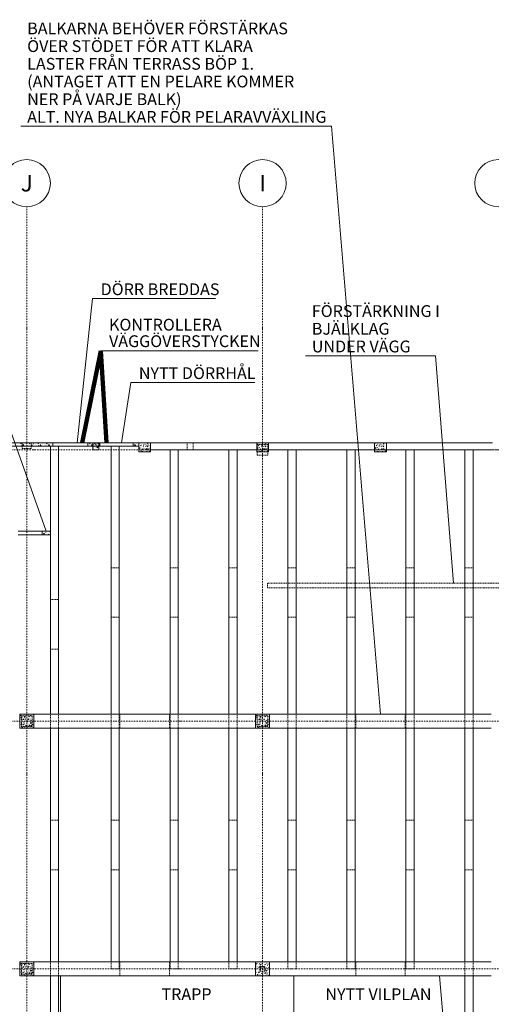
# Model space of a CAD drawing. Units: millimetres. Extents: x 14102 to 139126, y 16577 to 90758.
# Drawn here: x 37102 to 57102, y 49026 to 90758 of the extents above; entities that cross this region are included whole.
import ezdxf
from ezdxf.enums import TextEntityAlignment as Align

# ---------------------------------------------------------------- set-up
doc = ezdxf.new("R2010")
doc.units = ezdxf.units.MM
doc.header["$MEASUREMENT"] = 0
doc.linetypes.add('DGN Style 2', pattern=[69.193975, 41.516385, -27.67759])
doc.linetypes.add('DGN Style 4', pattern=[110.779553, 55.35518, -27.67759, 0.069194, -27.67759])
doc.layers.get('DEFPOINTS').update_dxf_attribs({"color": 189, "lineweight": 0})
for name, color, linetype, lineweight in [('K-------T-2', 1, 'Continuous', 0), ('K-------Y1-', 4, 'DGN Style 4', 0), ('K-------Y2-', 4, 'Continuous', 0), ('K-27B-11EIE', 230, 'Continuous', 0), ('K-27B-11EJE', 6, 'Continuous', 0), ('K-27C---EJN', 1, 'Continuous', 0), ('K-27C-11EIE', 230, 'Continuous', 0), ('K-27C-11EJE', 6, 'Continuous', 0), ('K-27D-11EIE', 230, 'Continuous', 0), ('K-27D-11EJE', 6, 'Continuous', 0), ('K-27D-34EJN', 3, 'Continuous', 0), ('K-27E-11EJE', 6, 'Continuous', 0), ('K-27F---E-E', 93, 'Continuous', 0), ('K-27F---EJN', 1, 'Continuous', 0)]:
    doc.layers.add(name, color=color, linetype=linetype, lineweight=lineweight)
doc.styles.add('iso 2.5', font='isocp2.shx', dxfattribs={"height": 2.5})
doc.styles.add('iso 3.5_0', font='isocp2.shx')
doc.styles.add('Style-isocp2', font='isocp2.shx')
doc.dimstyles.new('Note  Fylld pil', dxfattribs={"dimtxt": 3.5, "dimasz": 3.5, "dimexe": 1.05, "dimexo": 1.05, "dimgap": 0.7, "dimtad": 1, "dimdec": 0, "dimzin": 11, "dimtxsty": 'iso 3.5_0', "dimcen": 0, "dimclrd": 256, "dimclre": 256, "dimadec": 0, "dimazin": 3, "dimtfac": 1, "dimtdec": 0, "dimtmove": 0, "dimatfit": 3, "dimfxl": 1, "dimfrac": 2, "dimtolj": 1, "dimtzin": 11, "dimlwd": -1, "dimarcsym": 0})

msp = doc.modelspace()

# ---------------------------------------------------------------- linework, layer by layer
at = {"layer": 'DEFPOINTS'}
msp.add_line((37146, 86248), (50318, 86248), dxfattribs=at)
at = {"layer": 'K-------T-2'}
for p, q in [((45411, 78943), (40191, 78943)), ((49217, 76518), (54739, 76518)), ((47081, 75387), (41811, 75387))]:
    msp.add_line(p, q, dxfattribs=at)
at = {"layer": 'K-------T-2', "linetype": 'Continuous', "lineweight": 0}
msp.add_line((47219, 76717), (40547, 76717), dxfattribs=at)
at = {"layer": 'K-------Y1-'}
for p, q in [((37402, 72829), (37402, 82829)), ((47402, 72829), (47402, 82829)), ((37402, 29229), (37402, 72829)), ((47402, 29229), (47402, 72829)), ((26102, 72529), (128492, 72529)), ((26102, 61029), (128492, 61029)), ((26102, 50529), (128492, 50529))]:
    msp.add_line(p, q, dxfattribs=at)
at = {"layer": 'K-------Y2-'}
for centre in [(37402, 83829), (47402, 83829), (57402, 83829)]:
    msp.add_arc(centre, 1000, 0, 360, dxfattribs=at)
at = {"layer": 'K-27B-11EIE', "color": 230, "linetype": 'Continuous', "lineweight": 0}
for p, q in [((38402, 69079), (38052, 69079)), ((38052, 68929), (38052, 69079)), ((38052, 68929), (38402, 68929)), ((38402, 68929), (38402, 69079))]:
    msp.add_line(p, q, dxfattribs=at)
at = {"layer": 'K-27B-11EIE', "color": 254, "linetype": 'Continuous', "lineweight": 0}
for p, q in [((38209, 69029), (38212, 69036)), ((38220, 68936), (38221, 68929)), ((38284, 68989), (38287, 68996)), ((38316, 69075), (38318, 69079)), ((38402, 69032), (38397, 69025))]:
    msp.add_line(p, q, dxfattribs=at)
at = {"layer": 'K-27B-11EIE', "color": 254, "linetype": 'Continuous', "lineweight": 0, "flags": 128}
for points in [[(38115, 68960), (38133, 69002), (38153, 68966), (38115, 68960)], [(38312, 68930), (38322, 68950), (38338, 68938), (38312, 68930)], [(38397, 69025), (38394, 69047), (38402, 69047)]]:
    msp.add_lwpolyline(points, dxfattribs=at)
at = {"layer": 'K-27B-11EJE', "color": 6, "linetype": 'Continuous', "lineweight": 0}
for p, q in [((37042, 69079), (38052, 69079)), ((38052, 68929), (37042, 68929))]:
    msp.add_line(p, q, dxfattribs=at)
at = {"layer": 'K-27B-11EJE', "color": 6, "linetype": 'DGN Style 2', "lineweight": 0}
msp.add_line((38052, 68929), (38052, 68929), dxfattribs=at)
at = {"layer": 'K-27C---EJN', "color": 1, "linetype": 'DGN Style 2', "lineweight": 0}
for p, q in [((67177, 66879), (47617, 66879)), ((47617, 66879), (47617, 66679)), ((47617, 66679), (67177, 66679))]:
    msp.add_line(p, q, dxfattribs=at)
at = {"layer": 'K-27C-11EIE', "color": 254, "linetype": 'Continuous', "lineweight": 0}
for p, q in [((37162, 72706), (37165, 72713)), ((37329, 72779), (37333, 72786)), ((37341, 72686), (37342, 72679)), ((37405, 72739), (37408, 72746)), ((37437, 72825), (37439, 72829)), ((37527, 72706), (37530, 72713)), ((37694, 72779), (37697, 72786)), ((37705, 72686), (37706, 72679)), ((37769, 72739), (37773, 72746)), ((37802, 72825), (37804, 72829)), ((37891, 72706), (37894, 72713)), ((38059, 72779), (38062, 72786)), ((38070, 72686), (38071, 72679)), ((38134, 72739), (38137, 72746)), ((38166, 72825), (38168, 72829)), ((38256, 72706), (38259, 72713)), ((38423, 72779), (38426, 72786)), ((38435, 72686), (38435, 72679)), ((38499, 72739), (38502, 72746)), ((39989, 72825), (39991, 72829)), ((40079, 72706), (40082, 72713)), ((40246, 72779), (40249, 72786)), ((40258, 72686), (40258, 72679)), ((40322, 72739), (40325, 72746)), ((40354, 72825), (40356, 72829)), ((40443, 72706), (40446, 72713)), ((42069, 72779), (42072, 72786)), ((42081, 72686), (42081, 72679)), ((42144, 72739), (42148, 72746))]:
    msp.add_line(p, q, dxfattribs=at)
at = {"layer": 'K-27C-11EIE', "color": 230, "linetype": 'Continuous', "lineweight": 0, "flags": 128}
for points in [[(26102, 72829), (38502, 72829), (38502, 72679), (26102, 72679)], [(39987, 72829), (40502, 72829), (40502, 72679), (39987, 72679)], [(42152, 72829), (42152, 72679), (41912, 72679), (41912, 72829)]]:
    msp.add_lwpolyline(points, close=True, dxfattribs=at)
at = {"layer": 'K-27C-11EIE', "color": 254, "linetype": 'Continuous', "lineweight": 0, "flags": 128}
for points in [[(37153, 72775), (37150, 72797), (37170, 72796), (37153, 72775)], [(37235, 72710), (37254, 72752), (37274, 72716), (37236, 72710)], [(37433, 72680), (37443, 72700), (37459, 72688), (37433, 72680)], [(37517, 72775), (37515, 72797), (37535, 72796), (37517, 72775)], [(37600, 72710), (37619, 72752), (37638, 72716), (37601, 72710)], [(37798, 72680), (37807, 72700), (37823, 72688), (37798, 72680)], [(37882, 72775), (37879, 72797), (37899, 72796), (37882, 72775)], [(37965, 72710), (37983, 72752), (38003, 72716), (37965, 72710)], [(38162, 72680), (38172, 72700), (38188, 72688), (38162, 72680)], [(38247, 72775), (38244, 72797), (38264, 72796), (38247, 72775)], [(38329, 72710), (38348, 72752), (38367, 72716), (38330, 72710)], [(39987, 72684), (39995, 72700), (40011, 72688), (39987, 72681)], [(40070, 72775), (40067, 72797), (40087, 72796), (40070, 72775)], [(40152, 72710), (40171, 72752), (40190, 72716), (40153, 72710)], [(40350, 72680), (40360, 72700), (40376, 72688), (40350, 72680)], [(40434, 72775), (40431, 72797), (40451, 72796), (40434, 72775)], [(41975, 72710), (41994, 72752), (42013, 72716), (41976, 72710)]]:
    msp.add_lwpolyline(points, dxfattribs=at)
at = {"layer": 'K-27C-11EJE', "color": 6, "linetype": 'Continuous', "lineweight": 0}
for p, q in [((38502, 72829), (39987, 72829)), ((39987, 72679), (38502, 72679)), ((40502, 72829), (41912, 72829)), ((41912, 72679), (40502, 72679))]:
    msp.add_line(p, q, dxfattribs=at)
at = {"layer": 'K-27D-11EIE', "color": 254, "linetype": 'Continuous', "lineweight": 0}
for p, q in [((40220, 72653), (40227, 72656)), ((40234, 72751), (40233, 72745)), ((40347, 72737), (40354, 72740)), ((40385, 72802), (40380, 72796)), ((40401, 72714), (40400, 72708)), ((40423, 72754), (40422, 72748)), ((40446, 72733), (40452, 72735)), ((40452, 72729), (40446, 72733)), ((42226, 72829), (42234, 72824)), ((42269, 72627), (42261, 72624)), ((42289, 72774), (42282, 72771)), ((42298, 72829), (42303, 72826)), ((42352, 72664), (42345, 72661)), ((42397, 72704), (42398, 72710)), ((42403, 72808), (42410, 72829)), ((42419, 72745), (42420, 72750)), ((42435, 72656), (42439, 72662)), ((42473, 72722), (42465, 72719)), ((42586, 72707), (42587, 72713)), ((42600, 72806), (42593, 72803)), ((47226, 72829), (47234, 72824)), ((47269, 72627), (47261, 72624)), ((47289, 72774), (47282, 72771)), ((47298, 72829), (47303, 72826)), ((47352, 72664), (47345, 72661)), ((47397, 72704), (47398, 72710)), ((47403, 72808), (47410, 72829)), ((47419, 72745), (47420, 72750)), ((47435, 72656), (47439, 72662)), ((47473, 72722), (47465, 72719)), ((47586, 72707), (47587, 72713)), ((47600, 72806), (47593, 72803)), ((52226, 72829), (52234, 72824)), ((52269, 72627), (52261, 72624)), ((52289, 72774), (52282, 72771)), ((52298, 72829), (52303, 72826)), ((52352, 72664), (52345, 72661)), ((52397, 72704), (52398, 72710)), ((52403, 72808), (52410, 72829)), ((52419, 72745), (52420, 72750)), ((52435, 72656), (52439, 72662)), ((52473, 72722), (52465, 72719)), ((52586, 72707), (52587, 72713)), ((52600, 72806), (52593, 72803)), ((40245, 72571), (40252, 72574)), ((40328, 72609), (40335, 72612)), ((42174, 72482), (42175, 72487)), ((42196, 72522), (42197, 72527)), ((42250, 72499), (42243, 72496)), ((42325, 72455), (42316, 72449)), ((42363, 72485), (42364, 72490)), ((42377, 72583), (42370, 72580)), ((42505, 72461), (42495, 72449)), ((42547, 72516), (42539, 72513)), ((42620, 72600), (42613, 72598)), ((47174, 72482), (47175, 72487)), ((47196, 72522), (47197, 72527)), ((47250, 72499), (47243, 72496)), ((47325, 72455), (47316, 72449)), ((47363, 72485), (47364, 72490)), ((47377, 72583), (47370, 72580)), ((47505, 72461), (47495, 72449)), ((47547, 72516), (47539, 72513)), ((47620, 72600), (47613, 72598)), ((52174, 72482), (52175, 72487)), ((52196, 72522), (52197, 72527)), ((52250, 72499), (52243, 72496)), ((52325, 72455), (52316, 72449)), ((52363, 72485), (52364, 72490)), ((52377, 72583), (52370, 72580)), ((52505, 72461), (52495, 72449)), ((52547, 72516), (52539, 72513)), ((52620, 72600), (52613, 72598)), ((37114, 61084), (37102, 61090)), ((37102, 60999), (37116, 60994)), ((37117, 60993), (37102, 60982)), ((37144, 61202), (37137, 61199)), ((37155, 61022), (37156, 61028)), ((37169, 61121), (37162, 61118)), ((37189, 61242), (37190, 61248)), ((37211, 61282), (37212, 61288)), ((37227, 61194), (37231, 61200)), ((37265, 61259), (37258, 61257)), ((37330, 61329), (37337, 61307)), ((37339, 61054), (37332, 61051)), ((37378, 61245), (37379, 61251)), ((37402, 60944), (37395, 60941)), ((37412, 61138), (37405, 61135)), ((37447, 60984), (37448, 60990)), ((37469, 61025), (37470, 61030)), ((37485, 60936), (37489, 60942)), ((37503, 61329), (37507, 61326)), ((37523, 61002), (37515, 60999)), ((37541, 61129), (37534, 61127)), ((37562, 61276), (37554, 61274)), ((37625, 61167), (37617, 61164)), ((37636, 60987), (37637, 60993)), ((37650, 61086), (37643, 61083)), ((37670, 61207), (37671, 61213)), ((37675, 61311), (37681, 61329)), ((37702, 61318), (37676, 61311)), ((37692, 61247), (37693, 61253)), ((47114, 61084), (47102, 61090)), ((47102, 60999), (47116, 60994)), ((47117, 60993), (47102, 60982)), ((47144, 61202), (47137, 61199)), ((47155, 61022), (47156, 61028)), ((47169, 61121), (47162, 61118)), ((47189, 61242), (47190, 61248)), ((47211, 61282), (47212, 61288)), ((47227, 61194), (47231, 61200)), ((47265, 61259), (47258, 61257)), ((47330, 61329), (47337, 61307)), ((47339, 61054), (47332, 61051)), ((47378, 61245), (47379, 61251)), ((47402, 60944), (47395, 60941)), ((47412, 61138), (47405, 61135)), ((47447, 60984), (47448, 60990)), ((47469, 61025), (47470, 61030)), ((47485, 60936), (47489, 60942)), ((47503, 61329), (47507, 61326)), ((47523, 61002), (47515, 60999)), ((47541, 61129), (47534, 61127)), ((47562, 61276), (47554, 61274)), ((47625, 61167), (47617, 61164)), ((47636, 60987), (47637, 60993)), ((47650, 61086), (47643, 61083)), ((47670, 61207), (47671, 61213)), ((47675, 61311), (47681, 61329)), ((47702, 61318), (47676, 61311)), ((47692, 61247), (47693, 61253)), ((37116, 60831), (37109, 60828)), ((37189, 60915), (37182, 60912)), ((37224, 60762), (37225, 60767)), ((37246, 60802), (37247, 60807)), ((37300, 60779), (37293, 60776)), ((37319, 60907), (37311, 60904)), ((37375, 60735), (37366, 60729)), ((37413, 60765), (37414, 60770)), ((37427, 60863), (37420, 60860)), ((37555, 60741), (37545, 60729)), ((37597, 60796), (37589, 60793)), ((37670, 60880), (37663, 60878)), ((47116, 60831), (47109, 60828)), ((47189, 60915), (47182, 60912)), ((47224, 60762), (47225, 60767)), ((47246, 60802), (47247, 60807)), ((47300, 60779), (47293, 60776)), ((47319, 60907), (47311, 60904)), ((47375, 60735), (47366, 60729)), ((47413, 60765), (47414, 60770)), ((47427, 60863), (47420, 60860)), ((47555, 60741), (47545, 60729)), ((47597, 60796), (47589, 60793)), ((47670, 60880), (47663, 60878)), ((37114, 50584), (37102, 50590)), ((37102, 50499), (37116, 50494)), ((37144, 50702), (37137, 50699)), ((37155, 50522), (37156, 50528)), ((37169, 50621), (37162, 50618)), ((37189, 50742), (37190, 50748)), ((37211, 50782), (37212, 50788)), ((37227, 50694), (37231, 50700)), ((37265, 50759), (37258, 50757)), ((37330, 50829), (37337, 50807)), ((37339, 50554), (37332, 50551)), ((37378, 50745), (37379, 50751)), ((37412, 50638), (37405, 50635)), ((37469, 50525), (37470, 50530)), ((37503, 50829), (37507, 50826)), ((37523, 50502), (37515, 50499)), ((37541, 50629), (37534, 50627)), ((37562, 50776), (37554, 50774)), ((37625, 50667), (37617, 50664)), ((37650, 50586), (37643, 50583)), ((37670, 50707), (37671, 50713)), ((37675, 50811), (37681, 50829)), ((37702, 50818), (37676, 50811)), ((37692, 50747), (37693, 50753)), ((47114, 50584), (47102, 50590)), ((47102, 50499), (47116, 50494)), ((47144, 50702), (47137, 50699)), ((47155, 50522), (47156, 50528)), ((47169, 50621), (47162, 50618)), ((47189, 50742), (47190, 50748)), ((47211, 50782), (47212, 50788)), ((47227, 50694), (47231, 50700)), ((47265, 50759), (47258, 50757)), ((47330, 50829), (47337, 50807)), ((47339, 50554), (47332, 50551)), ((47378, 50745), (47379, 50751)), ((47412, 50638), (47405, 50635)), ((47469, 50525), (47470, 50530)), ((47503, 50829), (47507, 50826)), ((47523, 50502), (47515, 50499)), ((47541, 50629), (47534, 50627)), ((47562, 50776), (47554, 50774)), ((47625, 50667), (47617, 50664)), ((47650, 50586), (47643, 50583)), ((47670, 50707), (47671, 50713)), ((47675, 50811), (47681, 50829)), ((47702, 50818), (47676, 50811)), ((47692, 50747), (47693, 50753)), ((37117, 50493), (37102, 50482)), ((37116, 50331), (37109, 50328)), ((37189, 50415), (37182, 50412)), ((37224, 50262), (37225, 50267)), ((37246, 50302), (37247, 50307)), ((37300, 50279), (37293, 50276)), ((37319, 50407), (37311, 50404)), ((37375, 50235), (37366, 50229)), ((37402, 50444), (37395, 50441)), ((37413, 50265), (37414, 50270)), ((37427, 50363), (37420, 50360)), ((37447, 50484), (37448, 50490)), ((37485, 50436), (37489, 50442)), ((37555, 50241), (37545, 50229)), ((37597, 50296), (37589, 50293)), ((37636, 50487), (37637, 50493)), ((37670, 50380), (37663, 50378)), ((47117, 50493), (47102, 50482)), ((47116, 50331), (47109, 50328)), ((47189, 50415), (47182, 50412)), ((47224, 50262), (47225, 50267)), ((47246, 50302), (47247, 50307)), ((47300, 50279), (47293, 50276)), ((47319, 50407), (47311, 50404)), ((47375, 50235), (47366, 50229)), ((47402, 50444), (47395, 50441)), ((47413, 50265), (47414, 50270)), ((47427, 50363), (47420, 50360)), ((47447, 50484), (47448, 50490)), ((47485, 50436), (47489, 50442)), ((47555, 50241), (47545, 50229)), ((47597, 50296), (47589, 50293)), ((47636, 50487), (47637, 50493)), ((47670, 50380), (47663, 50378))]:
    msp.add_line(p, q, dxfattribs=at)
at = {"layer": 'K-27D-11EIE', "color": 230, "linetype": 'Continuous', "lineweight": 0, "flags": 128}
for points in [[(40452, 72829), (40452, 72529), (40202, 72529), (40202, 72829)], [(42152, 72449), (42152, 72829), (42652, 72829), (42652, 72449)], [(47152, 72449), (47152, 72829), (47652, 72829), (47652, 72449)], [(52152, 72449), (52152, 72829), (52652, 72829), (52652, 72449)], [(37102, 60729), (37102, 61329), (37702, 61329), (37702, 60729)], [(47102, 60729), (47102, 61329), (47702, 61329), (47702, 60729)], [(37102, 50229), (37102, 50829), (37702, 50829), (37702, 50229)], [(47102, 50229), (47102, 50829), (47702, 50829), (47702, 50229)]]:
    msp.add_lwpolyline(points, close=True, dxfattribs=at)
at = {"layer": 'K-27D-11EIE', "color": 254, "linetype": 'Continuous', "lineweight": 0, "flags": 128}
for points in [[(40272, 72780), (40309, 72808), (40308, 72767), (40273, 72780)], [(40275, 72689), (40295, 72679), (40283, 72663), (40275, 72689)], [(40417, 72651), (40402, 72607), (40380, 72641), (40416, 72650)], [(42180, 72585), (42194, 72629), (42217, 72595), (42180, 72585)], [(42234, 72823), (42191, 72806), (42198, 72829)], [(42247, 72718), (42233, 72701), (42220, 72716), (42247, 72718)], [(42303, 72826), (42282, 72819), (42281, 72829)], [(42373, 72726), (42352, 72719), (42350, 72738), (42373, 72726)], [(42432, 72829), (42440, 72817), (42403, 72808)], [(42548, 72678), (42511, 72650), (42511, 72692), (42547, 72679)], [(42544, 72769), (42524, 72779), (42537, 72795), (42544, 72769)], [(47180, 72585), (47194, 72629), (47217, 72595), (47180, 72585)], [(47234, 72823), (47191, 72806), (47198, 72829)], [(47247, 72718), (47233, 72701), (47220, 72716), (47247, 72718)], [(47303, 72826), (47282, 72819), (47281, 72829)], [(47373, 72726), (47352, 72719), (47350, 72738), (47373, 72726)], [(47432, 72829), (47440, 72817), (47403, 72808)], [(47548, 72678), (47511, 72650), (47511, 72692), (47547, 72679)], [(47544, 72769), (47524, 72779), (47537, 72795), (47544, 72769)], [(52180, 72585), (52194, 72629), (52217, 72595), (52180, 72585)], [(52234, 72823), (52191, 72806), (52198, 72829)], [(52247, 72718), (52233, 72701), (52220, 72716), (52247, 72718)], [(52303, 72826), (52282, 72819), (52281, 72829)], [(52373, 72726), (52352, 72719), (52350, 72738), (52373, 72726)], [(52432, 72829), (52440, 72817), (52403, 72808)], [(52548, 72678), (52511, 72650), (52511, 72692), (52547, 72679)], [(52544, 72769), (52524, 72779), (52537, 72795), (52544, 72769)], [(40359, 72529), (40364, 72535), (40369, 72529)], [(42288, 72449), (42289, 72469), (42324, 72456)], [(42321, 72546), (42302, 72556), (42314, 72572), (42321, 72546)], [(42492, 72565), (42449, 72549), (42461, 72588), (42492, 72566)], [(42486, 72449), (42478, 72458), (42505, 72461)], [(42561, 72568), (42540, 72561), (42537, 72581), (42561, 72568)], [(42631, 72468), (42610, 72461), (42607, 72481), (42631, 72468)], [(47288, 72449), (47289, 72469), (47324, 72456)], [(47321, 72546), (47302, 72556), (47314, 72572), (47321, 72546)], [(47492, 72565), (47449, 72549), (47461, 72588), (47492, 72566)], [(47486, 72449), (47478, 72458), (47505, 72461)], [(47561, 72568), (47540, 72561), (47537, 72581), (47561, 72568)], [(47631, 72468), (47610, 72461), (47607, 72481), (47631, 72468)], [(52288, 72449), (52289, 72469), (52324, 72456)], [(52321, 72546), (52302, 72556), (52314, 72572), (52321, 72546)], [(52492, 72565), (52449, 72549), (52461, 72588), (52492, 72566)], [(52486, 72449), (52478, 72458), (52505, 72461)], [(52561, 72568), (52540, 72561), (52537, 72581), (52561, 72568)], [(52631, 72468), (52610, 72461), (52607, 72481), (52631, 72468)], [(37102, 61105), (37106, 61110), (37114, 61084)], [(37166, 61264), (37145, 61256), (37142, 61276), (37166, 61264)], [(37284, 61103), (37241, 61086), (37253, 61126), (37284, 61104)], [(37297, 60998), (37283, 60981), (37270, 60996), (37297, 60998)], [(37340, 61216), (37303, 61188), (37304, 61229), (37339, 61216)], [(37337, 61307), (37317, 61317), (37326, 61329)], [(37353, 61106), (37332, 61099), (37330, 61119), (37353, 61106)], [(37423, 61006), (37402, 60999), (37400, 61018), (37423, 61006)], [(37453, 61088), (37467, 61132), (37490, 61097), (37453, 61088)], [(37507, 61326), (37464, 61309), (37470, 61329)], [(37520, 61221), (37506, 61204), (37493, 61219), (37520, 61221)], [(37576, 61329), (37555, 61322), (37554, 61329)], [(37598, 60958), (37561, 60930), (37561, 60972), (37597, 60959)], [(37594, 61049), (37574, 61059), (37587, 61075), (37594, 61049)], [(37646, 61229), (37625, 61221), (37622, 61241), (37646, 61229)], [(47102, 61105), (47106, 61110), (47114, 61084)], [(47166, 61264), (47145, 61256), (47142, 61276), (47166, 61264)], [(47284, 61103), (47241, 61086), (47253, 61126), (47284, 61104)], [(47297, 60998), (47283, 60981), (47270, 60996), (47297, 60998)], [(47340, 61216), (47303, 61188), (47304, 61229), (47339, 61216)], [(47337, 61307), (47317, 61317), (47326, 61329)], [(47353, 61106), (47332, 61099), (47330, 61119), (47353, 61106)], [(47423, 61006), (47402, 60999), (47400, 61018), (47423, 61006)], [(47453, 61088), (47467, 61132), (47490, 61097), (47453, 61088)], [(47507, 61326), (47464, 61309), (47470, 61329)], [(47520, 61221), (47506, 61204), (47493, 61219), (47520, 61221)], [(47576, 61329), (47555, 61322), (47554, 61329)], [(47598, 60958), (47561, 60930), (47561, 60972), (47597, 60959)], [(47594, 61049), (47574, 61059), (47587, 61075), (47594, 61049)], [(47646, 61229), (47625, 61221), (47622, 61241), (47646, 61229)], [(37131, 60883), (37110, 60876), (37107, 60896), (37131, 60883)], [(37201, 60783), (37180, 60776), (37177, 60796), (37201, 60783)], [(37230, 60865), (37244, 60909), (37267, 60875), (37230, 60865)], [(37338, 60729), (37339, 60749), (37374, 60736)], [(37371, 60826), (37352, 60836), (37364, 60852), (37371, 60826)], [(37542, 60845), (37499, 60829), (37511, 60868), (37542, 60846)], [(37536, 60729), (37528, 60738), (37555, 60741)], [(37611, 60848), (37590, 60841), (37587, 60861), (37611, 60848)], [(37681, 60748), (37660, 60741), (37657, 60761), (37681, 60748)], [(47131, 60883), (47110, 60876), (47107, 60896), (47131, 60883)], [(47201, 60783), (47180, 60776), (47177, 60796), (47201, 60783)], [(47230, 60865), (47244, 60909), (47267, 60875), (47230, 60865)], [(47338, 60729), (47339, 60749), (47374, 60736)], [(47371, 60826), (47352, 60836), (47364, 60852), (47371, 60826)], [(47542, 60845), (47499, 60829), (47511, 60868), (47542, 60846)], [(47536, 60729), (47528, 60738), (47555, 60741)], [(47611, 60848), (47590, 60841), (47587, 60861), (47611, 60848)], [(47681, 60748), (47660, 60741), (47657, 60761), (47681, 60748)], [(37102, 50605), (37106, 50610), (37114, 50584)], [(37166, 50764), (37145, 50756), (37142, 50776), (37166, 50764)], [(37284, 50603), (37241, 50586), (37253, 50626), (37284, 50604)], [(37297, 50498), (37283, 50481), (37270, 50496), (37297, 50498)], [(37340, 50716), (37303, 50688), (37304, 50729), (37339, 50716)], [(37337, 50807), (37317, 50817), (37326, 50829)], [(37353, 50606), (37332, 50599), (37330, 50619), (37353, 50606)], [(37423, 50506), (37402, 50499), (37400, 50518), (37423, 50506)], [(37453, 50588), (37467, 50632), (37490, 50597), (37453, 50588)], [(37507, 50826), (37464, 50809), (37470, 50829)], [(37520, 50721), (37506, 50704), (37493, 50719), (37520, 50721)], [(37576, 50829), (37555, 50822), (37554, 50829)], [(37594, 50549), (37574, 50559), (37587, 50575), (37594, 50549)], [(37646, 50729), (37625, 50721), (37622, 50741), (37646, 50729)], [(47102, 50605), (47106, 50610), (47114, 50584)], [(47166, 50764), (47145, 50756), (47142, 50776), (47166, 50764)], [(47284, 50603), (47241, 50586), (47253, 50626), (47284, 50604)], [(47297, 50498), (47283, 50481), (47270, 50496), (47297, 50498)], [(47340, 50716), (47303, 50688), (47304, 50729), (47339, 50716)], [(47337, 50807), (47317, 50817), (47326, 50829)], [(47353, 50606), (47332, 50599), (47330, 50619), (47353, 50606)], [(47423, 50506), (47402, 50499), (47400, 50518), (47423, 50506)], [(47453, 50588), (47467, 50632), (47490, 50597), (47453, 50588)], [(47507, 50826), (47464, 50809), (47470, 50829)], [(47520, 50721), (47506, 50704), (47493, 50719), (47520, 50721)], [(47576, 50829), (47555, 50822), (47554, 50829)], [(47594, 50549), (47574, 50559), (47587, 50575), (47594, 50549)], [(47646, 50729), (47625, 50721), (47622, 50741), (47646, 50729)], [(37131, 50383), (37110, 50376), (37107, 50396), (37131, 50383)], [(37201, 50283), (37180, 50276), (37177, 50296), (37201, 50283)], [(37230, 50365), (37244, 50409), (37267, 50375), (37230, 50365)], [(37338, 50229), (37339, 50249), (37374, 50236)], [(37371, 50326), (37352, 50336), (37364, 50352), (37371, 50326)], [(37542, 50345), (37499, 50329), (37511, 50368), (37542, 50346)], [(37536, 50229), (37528, 50238), (37555, 50241)], [(37598, 50458), (37561, 50430), (37561, 50472), (37597, 50459)], [(37611, 50348), (37590, 50341), (37587, 50361), (37611, 50348)], [(37681, 50248), (37660, 50241), (37657, 50261), (37681, 50248)], [(47131, 50383), (47110, 50376), (47107, 50396), (47131, 50383)], [(47201, 50283), (47180, 50276), (47177, 50296), (47201, 50283)], [(47230, 50365), (47244, 50409), (47267, 50375), (47230, 50365)], [(47338, 50229), (47339, 50249), (47374, 50236)], [(47371, 50326), (47352, 50336), (47364, 50352), (47371, 50326)], [(47542, 50345), (47499, 50329), (47511, 50368), (47542, 50346)], [(47536, 50229), (47528, 50238), (47555, 50241)], [(47598, 50458), (47561, 50430), (47561, 50472), (47597, 50459)], [(47611, 50348), (47590, 50341), (47587, 50361), (47611, 50348)], [(47681, 50248), (47660, 50241), (47657, 50261), (47681, 50248)]]:
    msp.add_lwpolyline(points, dxfattribs=at)
at = {"layer": 'K-27D-11EJE', "color": 6, "linetype": 'DGN Style 2', "lineweight": 0}
for p, q in [((37212, 72579), (37212, 72829)), ((37592, 72829), (37592, 72579)), ((44202, 72529), (44202, 72829)), ((44202, 72829), (44452, 72829)), ((44452, 72829), (44452, 72529)), ((47177, 72449), (47177, 72754)), ((47177, 72754), (47627, 72754)), ((47627, 72754), (47627, 72449)), ((37592, 72579), (37212, 72579)), ((47177, 72304), (47177, 72449)), ((47627, 72304), (47177, 72304)), ((47627, 72449), (47627, 72304)), ((37177, 60804), (37177, 61254)), ((37177, 61254), (37627, 61254)), ((37627, 61254), (37627, 60804)), ((47177, 60804), (47177, 61254)), ((47177, 61254), (47627, 61254)), ((47627, 61254), (47627, 60804)), ((37627, 60804), (37177, 60804)), ((47627, 60804), (47177, 60804)), ((37177, 50304), (37177, 50754)), ((37177, 50754), (37627, 50754)), ((37627, 50754), (37627, 50304)), ((37627, 50304), (37177, 50304))]:
    msp.add_line(p, q, dxfattribs=at)
at = {"layer": 'K-27D-34EJN', "color": 3, "linetype": 'DGN Style 2', "lineweight": 0}
for p, q in [((47494, 50621), (47494, 50437)), ((47502, 50429), (47502, 50629)), ((47494, 50437), (47310, 50437))]:
    msp.add_line(p, q, dxfattribs=at)
at = {"layer": 'K-27D-34EJN', "color": 3, "linetype": 'DGN Style 2', "lineweight": 0, "flags": 128}
for points in [[(47302, 50629), (47502, 50629), (47502, 50629)], [(47502, 50429), (47302, 50429), (47302, 50629)], [(47494, 50621), (47310, 50621), (47310, 50437), (47310, 50437)]]:
    msp.add_lwpolyline(points, dxfattribs=at)
at = {"layer": 'K-27E-11EJE', "color": 6, "linetype": 'Continuous', "lineweight": 0}
for p, q in [((38402, 69079), (38402, 72679)), ((38752, 61329), (38752, 72679)), ((40977, 61329), (40977, 72679)), ((41327, 61329), (41327, 72679)), ((47152, 72829), (42652, 72829)), ((52152, 72829), (47652, 72829)), ((57152, 72829), (52652, 72829)), ((42652, 72529), (47152, 72529)), ((43477, 61329), (43477, 72529)), ((43827, 61329), (43827, 72529)), ((45977, 61329), (45977, 72529)), ((46327, 61329), (46327, 72529)), ((47652, 72529), (52152, 72529)), ((48477, 61329), (48477, 72529)), ((48827, 61329), (48827, 72529)), ((50977, 61329), (50977, 72529)), ((51327, 61329), (51327, 72529)), ((52652, 72529), (57152, 72529)), ((53477, 61329), (53477, 72529)), ((53827, 61329), (53827, 72529)), ((55977, 61329), (55977, 72529)), ((56327, 61329), (56327, 72529)), ((38402, 61329), (38402, 68929)), ((47102, 61329), (37702, 61329)), ((57102, 61329), (47702, 61329)), ((47102, 60729), (37702, 60729)), ((38402, 50829), (38402, 60729)), ((38752, 50829), (38752, 60729)), ((40977, 50829), (40977, 60729)), ((41327, 50829), (41327, 60729)), ((43477, 50829), (43477, 60729)), ((43827, 50829), (43827, 60729)), ((45977, 50829), (45977, 60729)), ((46327, 50829), (46327, 60729)), ((57102, 60729), (47702, 60729)), ((48477, 50829), (48477, 60729)), ((48827, 50829), (48827, 60729)), ((50977, 50829), (50977, 60729)), ((51327, 50829), (51327, 60729)), ((53477, 50829), (53477, 60729)), ((53827, 50829), (53827, 60729)), ((55977, 50829), (55977, 60729)), ((56327, 50829), (56327, 60729)), ((47102, 50829), (37702, 50829)), ((57102, 50829), (47702, 50829)), ((37702, 50229), (47102, 50229)), ((38402, 40329), (38402, 50229)), ((38752, 40329), (38752, 50229)), ((47702, 50229), (57102, 50229)), ((55977, 40329), (55977, 50229)), ((56327, 40329), (56327, 50229))]:
    msp.add_line(p, q, dxfattribs=at)
at = {"layer": 'K-27E-11EJE', "color": 6, "linetype": 'DGN Style 2', "lineweight": 0}
for p, q in [((42652, 72529), (42652, 72829)), ((47652, 72829), (47152, 72829)), ((52652, 72829), (52152, 72829)), ((43827, 72529), (43477, 72529)), ((46327, 72529), (45977, 72529)), ((47152, 72529), (47652, 72529)), ((48827, 72529), (48477, 72529)), ((51327, 72529), (50977, 72529)), ((52152, 72529), (52652, 72529)), ((53827, 72529), (53477, 72529)), ((56327, 72529), (55977, 72529)), ((40977, 67529), (41327, 67529)), ((43477, 67529), (43827, 67529)), ((45977, 67529), (46327, 67529)), ((48477, 67529), (48827, 67529)), ((50977, 67529), (51327, 67529)), ((53477, 67529), (53827, 67529)), ((55977, 67529), (56327, 67529)), ((38402, 66179), (38752, 66179)), ((40977, 65429), (41327, 65429)), ((43477, 65429), (43827, 65429)), ((45977, 65429), (46327, 65429)), ((48477, 65429), (48827, 65429)), ((50977, 65429), (51327, 65429)), ((53477, 65429), (53827, 65429)), ((55977, 65429), (56327, 65429)), ((38402, 64079), (38752, 64079)), ((38402, 61029), (38402, 61329)), ((38402, 60729), (38402, 61029)), ((38752, 61029), (38752, 61329)), ((38752, 60729), (38752, 61029)), ((40977, 61029), (40977, 61329)), ((40977, 60729), (40977, 61029)), ((41327, 61029), (41327, 61329)), ((41327, 60729), (41327, 61029)), ((41352, 61329), (41352, 60729)), ((43452, 61329), (43452, 60729)), ((43477, 61029), (43477, 61329)), ((43477, 60729), (43477, 61029)), ((43827, 61029), (43827, 61329)), ((43827, 60729), (43827, 61029)), ((45977, 61029), (45977, 61329)), ((45977, 60729), (45977, 61029)), ((46327, 61029), (46327, 61329)), ((46327, 60729), (46327, 61029)), ((48477, 61029), (48477, 61329)), ((48477, 60729), (48477, 61029)), ((48827, 61029), (48827, 61329)), ((48827, 60729), (48827, 61029)), ((50977, 61029), (50977, 61329)), ((50977, 60729), (50977, 61029)), ((51327, 61029), (51327, 61329)), ((51327, 60729), (51327, 61029)), ((51352, 61329), (51352, 60729)), ((53452, 61329), (53452, 60729)), ((53477, 61029), (53477, 61329)), ((53477, 60729), (53477, 61029)), ((53827, 61029), (53827, 61329)), ((53827, 60729), (53827, 61029)), ((55977, 61029), (55977, 61329)), ((55977, 60729), (55977, 61029)), ((56327, 61029), (56327, 61329)), ((56327, 60729), (56327, 61029)), ((38402, 56829), (38752, 56829)), ((40977, 56829), (41327, 56829)), ((43477, 56829), (43827, 56829)), ((45977, 56829), (46327, 56829)), ((48477, 56829), (48827, 56829)), ((50977, 56829), (51327, 56829)), ((53477, 56829), (53827, 56829)), ((55977, 56829), (56327, 56829)), ((38402, 54729), (38752, 54729)), ((40977, 54729), (41327, 54729)), ((43477, 54729), (43827, 54729)), ((45977, 54729), (46327, 54729)), ((48477, 54729), (48827, 54729)), ((50977, 54729), (51327, 54729)), ((53477, 54729), (53827, 54729)), ((55977, 54729), (56327, 54729)), ((38402, 50529), (38402, 50829)), ((38402, 50229), (38402, 50529)), ((38752, 50529), (38752, 50829)), ((38752, 50229), (38752, 50529)), ((40977, 50529), (40977, 50829)), ((41327, 50529), (40977, 50529)), ((41327, 50529), (41327, 50829)), ((41352, 50829), (41352, 50829)), ((41352, 50829), (41352, 50229)), ((43452, 50829), (43452, 50229)), ((43452, 50829), (43452, 50829)), ((43477, 50529), (43477, 50829)), ((43827, 50529), (43477, 50529)), ((43827, 50529), (43827, 50829)), ((45977, 50529), (45977, 50829)), ((46327, 50529), (45977, 50529)), ((46327, 50529), (46327, 50829)), ((48477, 50529), (48477, 50829)), ((48827, 50529), (48477, 50529)), ((48827, 50529), (48827, 50829)), ((50977, 50529), (50977, 50829)), ((51327, 50529), (50977, 50529)), ((51327, 50529), (51327, 50829)), ((51352, 50829), (51352, 50829)), ((51352, 50829), (51352, 50229)), ((53452, 50829), (53452, 50229)), ((53452, 50829), (53452, 50829)), ((53477, 50529), (53477, 50829)), ((53827, 50529), (53477, 50529)), ((53827, 50529), (53827, 50829)), ((55977, 50529), (55977, 50829)), ((55977, 50229), (55977, 50529)), ((56327, 50529), (56327, 50829)), ((56327, 50229), (56327, 50529))]:
    msp.add_line(p, q, dxfattribs=at)
at = {"layer": 'K-27F---E-E', "color": 93, "linetype": 'DGN Style 2', "lineweight": 0}
for p, q in [((43477, 72529), (42152, 72529)), ((45977, 72529), (43827, 72529)), ((48477, 72529), (46327, 72529)), ((50977, 72529), (48827, 72529)), ((53477, 72529), (51327, 72529)), ((55977, 72529), (53827, 72529)), ((58452, 72529), (56327, 72529))]:
    msp.add_line(p, q, dxfattribs=at)
at = {"layer": 'K-27F---E-E', "color": 93, "linetype": 'Continuous', "lineweight": 0}
msp.add_line((38827, 50229), (38827, 40329), dxfattribs=at)
at = {"layer": 'K-27F---EJN', "color": 1, "linetype": 'Continuous', "lineweight": 0}
for p, q in [((48722, 50228), (48722, 48678)), ((55977, 50228), (48722, 50228))]:
    msp.add_line(p, q, dxfattribs=at)

# ---------------------------------------------------------------- texts
at = {"layer": 'DEFPOINTS', "linetype": 'Continuous', "lineweight": 0, "insert": (37421, 90638), "char_height": 500, "attachment_point": 1, "line_spacing_factor": 0.9, "style": 'iso 2.5'}
msp.add_mtext('BALKARNA BEHÖVER FÖRSTÄRKAS \\PÖVER STÖDET FÖR ATT KLARA \\PLASTER FRÅN TERRASS BÖP 1. \\P(ANTAGET ATT EN PELARE KOMMER \\PNER PÅ VARJE BALK)\\PALT. NYA BALKAR FÖR PELARAVVÄXLING', dxfattribs=at)
at = {"layer": 'K-------T-2', "linetype": 'Continuous', "lineweight": 0, "style": 'iso 2.5'}
for s, p in [('TRAPP', (43118, 49204)), ('NYTT VILPLAN', (50067, 49204))]:
    msp.add_text(s, height=500, dxfattribs=at).set_placement(p)
at = {"layer": 'K-------T-2', "linetype": 'Continuous', "lineweight": 0, "char_height": 500, "attachment_point": 1, "style": 'iso 2.5'}
for s, insert, line_spacing_factor in [('DÖRR BREDDAS', (40536, 79583), 0.9), ('FÖRSTÄRKNING I \\PBJÄLKLAG \\PUNDER VÄGG', (49492, 78658), 0.9), ('KONTROLLERA \\PVÄGGÖVERSTYCKEN', (40892, 78082), 0.84), ('NYTT DÖRRHÅL', (42156, 76027), 0.9)]:
    msp.add_mtext(s, dxfattribs=dict(at, insert=insert, line_spacing_factor=line_spacing_factor))
at = {"layer": 'K-------Y2-', "style": 'Style-isocp2'}
for s, p in [('J', (37402, 83829)), ('I', (47402, 83829))]:
    msp.add_text(s, height=700, dxfattribs=at).set_placement(p, align=Align.MIDDLE_CENTER)

# ---------------------------------------------------------------- leaders
at = {"layer": 'DEFPOINTS'}
msp.add_leader([(52402, 61329), (50318, 86248)], dimstyle='Note  Fylld pil', override={"dimscale": 0, "dimtxt": 3.5, "dimasz": 3.5, "dimgap": 1.75, "dimclrd": 0}, dxfattribs=at)
at = {"layer": 'K-------T-2'}
for points in [[(39542, 72829), (40191, 78943)], [(55504, 66879), (54739, 76518)], [(38227, 69079), (35876, 75679)], [(41423, 72829), (41811, 75387)], [(54908, 50229), (57293, 23057)]]:
    msp.add_leader(points, dimstyle='Note  Fylld pil', override={"dimscale": 0, "dimtxt": 3.5, "dimasz": 3.5, "dimgap": 1.75, "dimclrd": 0}, dxfattribs=at)
at = {"layer": 'K-------T-2', "linetype": 'Continuous', "lineweight": 0}
for points in [[(39757, 72829), (40547, 76717)], [(40786, 72829), (40547, 76717)]]:
    msp.add_leader(points, dimstyle='Note  Fylld pil', override={"dimscale": 0, "dimtxt": 3.5, "dimasz": 3.5, "dimgap": 1.75, "dimclrd": 0, "dimlwd": 65534}, dxfattribs=at)

doc.saveas('drawing.dxf')
